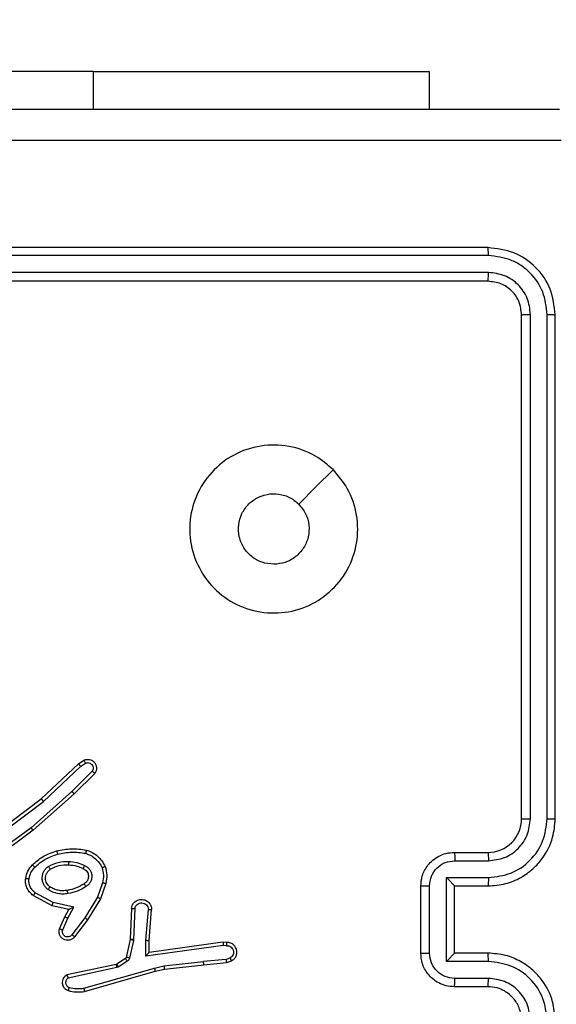
# Model space of a CAD drawing. Units: millimetres. Extents: x 26 to 1940, y 256 to 1573.
# Drawn here: x 900 to 903, y 899 to 905 of the extents above; entities that cross this region are included whole.
import ezdxf

# ---------------------------------------------------------------- set-up
doc = ezdxf.new("R2010")
doc.units = ezdxf.units.MM
doc.header["$PDSIZE"] = -1
doc.layers.add('VP-DIM', color=7, linetype='Continuous')
doc.layers.add('VP-EQ', color=7, linetype='Continuous', true_color=0x8a3492)
doc.dimstyles.get("Standard").update_dxf_attribs({"dimtxt": 14, "dimasz": 20, "dimexe": 20, "dimexo": 50, "dimgap": 20, "dimtad": 0, "dimdec": 0, "dimzin": 0, "dimdsep": 46, "dimtxsty": 'Standard', "dimcen": -0.09, "dimadec": 0, "dimazin": 0, "dimtfac": 1, "dimtdec": 4, "dimtofl": 0, "dimtmove": 0, "dimatfit": 3, "dimfxl": 70, "dimfxlon": 1, "dimtolj": 1, "dimtzin": 0, "dimarcsym": 0})

# ---------------------------------------------------------------- blocks, each defined once
blk = doc.blocks.new('*D49')
at = {"layer": 'Defpoints', "color": 0}
for p in [(1560.2306, 1439.7257), (739.6212, 685.7135), (1560.2306, 682.6405)]:
    blk.add_point(p, dxfattribs=at)
at = {"layer": 'VP-DIM', "color": 0, "lineweight": -2}
for p, q in [((739.6212, 1369.7257), (739.6212, 1459.7257)), ((1560.2306, 1369.7257), (1560.2306, 1459.7257)), ((759.6212, 1439.7257), (1103.363, 1439.7257)), ((1540.2306, 1439.7257), (1180.6963, 1439.7257))]:
    blk.add_line(p, q, dxfattribs=at)
at = {"layer": 'VP-DIM', "color": 0}
for points in [[(759.6212, 1443.059), (759.6212, 1436.3923), (739.6212, 1439.7257)], [(1540.2306, 1436.3923), (1540.2306, 1443.059), (1560.2306, 1439.7257)]]:
    blk.add_solid(points, dxfattribs=at)
at = {"layer": 'VP-DIM', "color": 0, "insert": (1142.0296, 1439.7257), "char_height": 14, "attachment_point": 5}
blk.add_mtext('\\A1;825', dxfattribs=at)
blk = doc.blocks.new('*D53')
at = {"layer": 'Defpoints', "color": 0}
for p in [(1712.4306, 1553.3994), (1712.4306, 682.1428), (587.4212, 640.6559)]:
    blk.add_point(p, dxfattribs=at)
at = {"layer": 'VP-DIM', "color": 0, "lineweight": -2}
for p, q in [((587.4212, 1483.3994), (587.4212, 1573.3994)), ((1712.4306, 1483.3994), (1712.4306, 1573.3994)), ((607.4212, 1553.3994), (1100.7028, 1553.3994)), ((1692.4306, 1553.3994), (1182.7028, 1553.3994))]:
    blk.add_line(p, q, dxfattribs=at)
at = {"layer": 'VP-DIM', "color": 0}
for points in [[(607.4212, 1556.7327), (607.4212, 1550.066), (587.4212, 1553.3994)], [(1692.4306, 1550.066), (1692.4306, 1556.7327), (1712.4306, 1553.3994)]]:
    blk.add_solid(points, dxfattribs=at)
at = {"layer": 'VP-DIM', "color": 0, "insert": (1141.7028, 1553.3994), "char_height": 14, "attachment_point": 5}
blk.add_mtext('\\A1;1125', dxfattribs=at)
blk = doc.blocks.new('wd1506')
at = {"color": 7, "linetype": 'Continuous', "lineweight": 25}
for p, q in [((2766.336, 720.7552), (2763.836, 720.7552)), ((2766.336, 720.7552), (2768.336, 720.7552)), ((2768.336, 720.7552), (2768.336, 720.5309)), ((2768.686, 719.7059), (2765.686, 719.7059)), ((2768.6883, 719.6585), (2765.6864, 719.6584)), ((2768.6883, 719.5584), (2765.6864, 719.5583)), ((2768.686, 719.5058), (2765.686, 719.5058)), ((2768.886, 716.3058), (2768.886, 719.3058)), ((2768.9385, 716.3062), (2768.9385, 719.3082)), ((2769.0385, 716.3062), (2769.0386, 719.3082)), ((2769.086, 716.3058), (2769.086, 719.3058)), ((2766.0276, 716.4243), (2766.2488, 716.6332)), ((2766.2488, 716.6332), (2766.2803, 716.6542)), ((2766.2616, 716.6177), (2766.2905, 716.637)), ((2766.0407, 716.4091), (2766.2616, 716.6177)), ((2766.3308, 716.5885), (2766.2095, 716.469)), ((2766.3457, 716.5752), (2766.2229, 716.4542)), ((2766.2095, 716.469), (2765.9666, 716.2528)), ((2766.2229, 716.4542), (2765.979, 716.2372)), ((2765.7289, 716.1991), (2766.0276, 716.4243)), ((2765.741, 716.1831), (2766.0407, 716.4091)), ((2765.9666, 716.2528), (2765.7392, 716.0845)), ((2765.979, 716.2372), (2765.7488, 716.0668)), ((2768.486, 716.1059), (2768.686, 716.1059)), ((2768.4881, 716.0561), (2768.6883, 716.0561)), ((2766.3924, 715.9253), (2766.3622, 715.8381)), ((2766.4116, 715.9208), (2766.3797, 715.829)), ((2768.4381, 715.956), (2768.6883, 715.956)), ((2768.4381, 715.4557), (2768.4381, 715.956)), ((2766.0983, 715.8074), (2765.9922, 715.8654)), ((2768.286, 715.5059), (2768.286, 715.9058)), ((2768.338, 715.5057), (2768.338, 715.906)), ((2768.486, 715.9058), (2768.486, 715.9059)), ((2768.486, 715.9058), (2768.686, 715.9058)), ((2768.486, 715.5059), (2768.486, 715.9058)), ((2766.0926, 715.7881), (2765.9803, 715.8492)), ((2766.221, 715.7801), (2766.0983, 715.8074)), ((2766.3622, 715.8381), (2766.2869, 715.716)), ((2766.3797, 715.829), (2766.3029, 715.7043)), ((2766.191, 715.7662), (2766.0926, 715.7881)), ((2766.1682, 715.7224), (2766.191, 715.7662)), ((2766.1864, 715.7137), (2766.221, 715.7801)), ((2766.5641, 715.7724), (2766.5567, 715.5882)), ((2766.5844, 715.7707), (2766.577, 715.5874)), ((2766.6505, 715.5824), (2766.6648, 715.7662)), ((2766.6701, 715.5816), (2766.6844, 715.7656)), ((2766.1367, 715.6511), (2766.1682, 715.7224)), ((2766.1555, 715.6437), (2766.1864, 715.7137)), ((2766.2869, 715.716), (2766.2104, 715.615)), ((2766.3029, 715.7043), (2766.2259, 715.6027)), ((2766.5564, 715.5864), (2766.5329, 715.4807)), ((2766.5763, 715.582), (2766.5528, 715.4763)), ((2766.5567, 715.5882), (2766.5564, 715.5864)), ((2766.577, 715.5874), (2766.5763, 715.582)), ((2766.6495, 715.4871), (2766.6505, 715.5824)), ((2766.6694, 715.5101), (2766.6701, 715.5816)), ((2767.109, 715.5719), (2766.6694, 715.5101)), ((2767.1301, 715.5699), (2767.109, 715.5719)), ((2767.1099, 715.5517), (2766.6495, 715.4871)), ((2767.1303, 715.5498), (2767.1099, 715.5517)), ((2766.5284, 715.4742), (2766.4771, 715.4406)), ((2766.5397, 715.4574), (2766.4884, 715.4238)), ((2766.7574, 715.4299), (2766.9932, 715.4566)), ((2767.1263, 715.4688), (2766.9932, 715.4566)), ((2766.9948, 715.4367), (2767.1301, 715.4492)), ((2767.1263, 715.4688), (2767.1524, 715.478)), ((2767.1301, 715.4492), (2767.16, 715.4597)), ((2768.6883, 715.4557), (2768.4381, 715.4557)), ((2768.686, 715.5059), (2768.486, 715.5059)), ((2768.486, 715.5059), (2768.486, 715.5058)), ((2766.4736, 715.4391), (2766.1801, 715.3758)), ((2766.4781, 715.4195), (2766.1873, 715.3568)), ((2766.2808, 715.2967), (2766.7008, 715.4172)), ((2766.2848, 715.2772), (2766.7054, 715.3978)), ((2766.4771, 715.4406), (2766.4736, 715.4391)), ((2766.4884, 715.4238), (2766.4781, 715.4195)), ((2766.7008, 715.4172), (2766.7574, 715.4299)), ((2766.7054, 715.3978), (2766.7603, 715.4102)), ((2766.7603, 715.4102), (2766.9948, 715.4367)), ((2768.6883, 715.3556), (2768.4881, 715.3556)), ((2768.686, 715.3058), (2768.486, 715.3058))]:
    blk.add_line(p, q, dxfattribs=at)
at = {"color": 8, "linetype": 'Continuous', "lineweight": 25}
blk.add_line((2766.336, 720.7552), (2766.336, 720.5309), dxfattribs=at)
at = {"color": 7, "linetype": 'Continuous', "lineweight": 25, "flags": 128}
blk.add_lwpolyline([(2767.7643, 718.3842), (2767.6619, 718.2818), (2767.5595, 718.1794)], dxfattribs=at)
at = {"color": 7, "linetype": 'Continuous', "lineweight": 25}
blk.add_arc((2768.686, 716.3058), 0.2, 269.99492, 0.00167, dxfattribs=at)
for points, knots in [([(2761.061, 720.5309), (2761.9549, 720.5309), (2763.7431, 720.5309), (2766.4288, 720.5309), (2768.217, 720.5309), (2769.111, 720.5309)], [0, 0, 0, 0, 0.333296, 0.666701, 1, 1, 1, 1]), ([(2769.1217, 720.3432), (2768.4494, 720.3431), (2767.1049, 720.3431), (2765.7589, 720.3431), (2765.086, 720.3431)], [0, 0, 0, 0, 0.500008, 1, 1, 1, 1]), ([(2768.6883, 719.6585), (2768.6883, 719.6655), (2768.6882, 719.6795), (2768.6875, 719.695), (2768.6868, 719.7042), (2768.6862, 719.7053), (2768.686, 719.7059)], [0, 0, 0, 0, 0.279903, 0.559099, 0.779557, 1, 1, 1, 1]), ([(2769.086, 719.3058), (2769.08, 719.3583), (2769.0679, 719.4631), (2768.9754, 719.5954), (2768.8431, 719.6878), (2768.7384, 719.6998), (2768.686, 719.7059)], [0, 0, 0, 0, 0.250161, 0.500138, 0.750037, 1, 1, 1, 1]), ([(2769.0386, 719.3082), (2769.033, 719.3539), (2769.022, 719.4453), (2768.9548, 719.5429), (2768.8844, 719.6011), (2768.8032, 719.6455), (2768.7342, 719.6533), (2768.6883, 719.6585)], [0, 0, 0, 0, 0.249623, 0.499207, 0.623803, 0.749848, 1, 1, 1, 1]), ([(2768.686, 719.5058), (2768.6863, 719.5069), (2768.687, 719.5089), (2768.6878, 719.5231), (2768.6883, 719.5405), (2768.6883, 719.5524), (2768.6883, 719.5584)], [0, 0, 0, 0, 0.279839, 0.559007, 0.779419, 1, 1, 1, 1]), ([(2768.9385, 719.3082), (2768.9348, 719.341), (2768.9292, 719.3903), (2768.8975, 719.4483), (2768.8559, 719.4985), (2768.7862, 719.5465), (2768.721, 719.5544), (2768.6883, 719.5584)], [0, 0, 0, 0, 0.250168, 0.376188, 0.500802, 0.750376, 1, 1, 1, 1]), ([(2768.886, 719.3058), (2768.883, 719.3321), (2768.877, 719.3845), (2768.8307, 719.4506), (2768.7645, 719.4969), (2768.7122, 719.5028), (2768.686, 719.5058)], [0, 0, 0, 0, 0.2502512, 0.5001405, 0.7499915, 1, 1, 1, 1]), ([(2768.886, 719.3058), (2768.887, 719.3062), (2768.8891, 719.3069), (2768.9032, 719.3077), (2768.9206, 719.3082), (2768.9325, 719.3082), (2768.9385, 719.3082)], [0, 0, 0, 0, 0.279813, 0.558986, 0.779471, 1, 1, 1, 1]), ([(2769.0386, 719.3082), (2769.0456, 719.3082), (2769.0596, 719.308), (2769.0751, 719.3074), (2769.0843, 719.3066), (2769.0854, 719.3061), (2769.086, 719.3058)], [0, 0, 0, 0, 0.279755, 0.559146, 0.779404, 1, 1, 1, 1]), ([(2767.7643, 718.3843), (2767.7945, 718.3484), (2767.8613, 718.2694), (2767.9132, 718.115), (2767.9125, 717.9446), (2767.8566, 717.7822), (2767.7485, 717.6493), (2767.6035, 717.5588), (2767.4368, 717.5219), (2767.2669, 717.5423), (2767.1133, 717.6176), (2766.9931, 717.7394), (2766.9203, 717.8944), (2766.9026, 718.0645), (2766.9421, 718.2308), (2767.0349, 718.3746), (2767.1698, 718.4797), (2767.3319, 718.5344), (2767.5025, 718.5314), (2767.6539, 718.4786), (2767.7306, 718.413), (2767.7643, 718.3843)], [0, 0, 0, 0, 0.044739, 0.098642, 0.151938, 0.205875, 0.26019, 0.3132, 0.366983, 0.420858, 0.474336, 0.527985, 0.581906, 0.635428, 0.689067, 0.742821, 0.796629, 0.85021, 0.903794, 0.957775, 1, 1, 1, 1]), ([(2767.411, 717.8208), (2767.3874, 717.8232), (2767.3402, 717.8278), (2767.2773, 717.864), (2767.2296, 717.9172), (2767.2022, 717.9837), (2767.1984, 718.0554), (2767.2184, 718.1243), (2767.2603, 718.1828), (2767.3191, 718.2241), (2767.3883, 718.2437), (2767.4599, 718.239), (2767.5189, 718.215), (2767.548, 718.1894), (2767.5594, 718.1794)], [0, 0, 0, 0, 0.085851, 0.171695, 0.257489, 0.343289, 0.429101, 0.514985, 0.600967, 0.686983, 0.773, 0.858939, 0.94485, 1, 1, 1, 1]), ([(2767.5594, 718.1794), (2767.5745, 718.1611), (2767.6046, 718.1244), (2767.6235, 718.0544), (2767.6196, 717.983), (2767.5919, 717.9165), (2767.5439, 717.8634), (2767.4812, 717.8277), (2767.4343, 717.8231), (2767.411, 717.8208)], [0, 0, 0, 0, 0.143032, 0.286076, 0.42907, 0.572271, 0.715498, 0.858784, 1, 1, 1, 1]), ([(2766.2488, 716.6332), (2766.249, 716.6331), (2766.2494, 716.6328), (2766.2513, 716.6305), (2766.2536, 716.6277), (2766.2559, 716.6248), (2766.2586, 716.6214), (2766.2606, 716.619), (2766.2616, 716.6177)], [0, 0, 0, 0, 0.198343, 0.430775, 0.55988, 0.697642, 0.844933, 1, 1, 1, 1]), ([(2766.2803, 716.6542), (2766.2861, 716.6563), (2766.297, 716.6604), (2766.3144, 716.6594), (2766.3302, 716.6536), (2766.3438, 716.6427), (2766.3533, 716.6276), (2766.3573, 716.6099), (2766.3554, 716.5912), (2766.349, 716.5805), (2766.3457, 716.5752)], [0, 0, 0, 0, 0.130746, 0.245061, 0.364112, 0.485889, 0.610319, 0.737601, 0.867488, 1, 1, 1, 1]), ([(2766.2803, 716.6542), (2766.2804, 716.6541), (2766.2805, 716.654), (2766.2813, 716.6527), (2766.2824, 716.651), (2766.2842, 716.648), (2766.2869, 716.6433), (2766.2893, 716.639), (2766.2905, 716.637)], [0, 0, 0, 0, 0.138209, 0.272428, 0.402962, 0.529875, 0.771928, 1, 1, 1, 1]), ([(2766.2905, 716.637), (2766.2939, 716.6381), (2766.3006, 716.6404), (2766.3115, 716.6396), (2766.3214, 716.6355), (2766.3296, 716.6285), (2766.3351, 716.6192), (2766.3372, 716.6086), (2766.3361, 716.5978), (2766.3326, 716.5916), (2766.3308, 716.5885)], [0, 0, 0, 0, 0.125092, 0.250156, 0.374912, 0.499995, 0.624959, 0.749872, 0.875072, 1, 1, 1, 1]), ([(2766.3457, 716.5752), (2766.3456, 716.5754), (2766.3452, 716.5758), (2766.3427, 716.5781), (2766.3398, 716.5807), (2766.3371, 716.5831), (2766.3341, 716.5857), (2766.3319, 716.5876), (2766.3308, 716.5885)], [0, 0, 0, 0, 0.226746, 0.468356, 0.595374, 0.726309, 0.861366, 1, 1, 1, 1]), ([(2766.2229, 716.4542), (2766.2228, 716.4544), (2766.2225, 716.4549), (2766.2203, 716.4572), (2766.2178, 716.4601), (2766.2153, 716.4627), (2766.2126, 716.4658), (2766.2105, 716.4679), (2766.2095, 716.469)], [0, 0, 0, 0, 0.2175164, 0.4563504, 0.5841245, 0.7175475, 0.8563606, 1, 1, 1, 1]), ([(2766.0276, 716.4243), (2766.0278, 716.4241), (2766.0281, 716.4239), (2766.03, 716.4216), (2766.0324, 716.4189), (2766.0348, 716.4161), (2766.0377, 716.4128), (2766.0397, 716.4104), (2766.0407, 716.4091)], [0, 0, 0, 0, 0.198602, 0.430955, 0.560032, 0.698077, 0.8449, 1, 1, 1, 1]), ([(2768.686, 715.9058), (2768.7211, 715.9085), (2768.7889, 715.9137), (2768.8801, 715.9522), (2768.9539, 716.0046), (2769.024, 716.0825), (2769.0761, 716.1848), (2769.083, 716.2689), (2769.086, 716.3058)], [0, 0, 0, 0, 0.167931, 0.323657, 0.467197, 0.598479, 0.823534, 1, 1, 1, 1]), ([(2768.6883, 715.956), (2768.7342, 715.9613), (2768.8258, 715.972), (2768.9417, 716.0528), (2769.0218, 716.1689), (2769.0329, 716.2605), (2769.0385, 716.3062)], [0, 0, 0, 0, 0.2504558, 0.50015, 0.7500851, 1, 1, 1, 1]), ([(2768.6883, 716.0561), (2768.7211, 716.0599), (2768.7865, 716.0675), (2768.8693, 716.1252), (2768.9265, 716.2081), (2768.9345, 716.2735), (2768.9385, 716.3062)], [0, 0, 0, 0, 0.250443, 0.500138, 0.750103, 1, 1, 1, 1]), ([(2768.886, 716.3058), (2768.8862, 716.3059), (2768.8866, 716.3059), (2768.8898, 716.306), (2768.8947, 716.3061), (2768.9013, 716.3061), (2768.9093, 716.3062), (2768.9185, 716.3062), (2768.9283, 716.3063), (2768.9351, 716.3062), (2768.9385, 716.3062)], [0, 0, 0, 0, 0.125009, 0.250171, 0.375323, 0.499964, 0.624737, 0.749854, 0.874979, 1, 1, 1, 1]), ([(2769.0385, 716.3062), (2769.0448, 716.3062), (2769.0574, 716.3062), (2769.073, 716.3061), (2769.0838, 716.306), (2769.0852, 716.3059), (2769.086, 716.3058)], [0, 0, 0, 0, 0.2501355, 0.5000057, 0.7499212, 1, 1, 1, 1]), ([(2765.979, 716.2372), (2765.9789, 716.2373), (2765.9787, 716.2377), (2765.9768, 716.24), (2765.9746, 716.2429), (2765.9723, 716.2457), (2765.9696, 716.2491), (2765.9676, 716.2516), (2765.9666, 716.2528)], [0, 0, 0, 0, 0.198883, 0.431095, 0.560119, 0.697879, 0.844835, 1, 1, 1, 1]), ([(2765.975, 716.0313), (2765.9946, 716.0485), (2766.0369, 716.0857), (2766.0903, 716.1043), (2766.1189, 716.1143)], [0, 0, 0, 0, 0.4629156, 1, 1, 1, 1]), ([(2765.9892, 716.017), (2766.0092, 716.0344), (2766.0492, 716.0692), (2766.0993, 716.0865), (2766.1244, 716.0951)], [0, 0, 0, 0, 0.500009, 1, 1, 1, 1]), ([(2766.1189, 716.1143), (2766.1483, 716.1204), (2766.2071, 716.1326), (2766.2665, 716.1239), (2766.2962, 716.1195)], [0, 0, 0, 0, 0.500003, 1, 1, 1, 1]), ([(2766.1189, 716.1143), (2766.119, 716.114), (2766.1192, 716.1134), (2766.1205, 716.109), (2766.1223, 716.1027), (2766.1237, 716.0976), (2766.1244, 716.0951)], [0, 0, 0, 0, 0.250006, 0.499952, 0.749239, 1, 1, 1, 1]), ([(2766.1244, 716.0951), (2766.1521, 716.1008), (2766.2075, 716.1123), (2766.2635, 716.1042), (2766.2916, 716.1002)], [0, 0, 0, 0, 0.500006, 1, 1, 1, 1]), ([(2766.2962, 716.1195), (2766.2962, 716.1193), (2766.2961, 716.1188), (2766.2954, 716.1155), (2766.2945, 716.1118), (2766.2936, 716.1084), (2766.2926, 716.1044), (2766.2919, 716.1016), (2766.2916, 716.1002)], [0, 0, 0, 0, 0.221608, 0.461877, 0.588606, 0.721249, 0.858355, 1, 1, 1, 1]), ([(2766.2916, 716.1002), (2766.3021, 716.0962), (2766.3231, 716.0883), (2766.3504, 716.0683), (2766.3738, 716.0438), (2766.3843, 716.024), (2766.3896, 716.0141)], [0, 0, 0, 0, 0.249949, 0.500023, 0.750007, 1, 1, 1, 1]), ([(2766.2962, 716.1195), (2766.3082, 716.1151), (2766.3323, 716.1062), (2766.3636, 716.0835), (2766.3901, 716.0554), (2766.402, 716.0327), (2766.4079, 716.0214)], [0, 0, 0, 0, 0.2500031, 0.5000366, 0.7499959, 1, 1, 1, 1]), ([(2768.286, 715.9058), (2768.2878, 715.926), (2768.2917, 715.9702), (2768.3203, 716.0225), (2768.3566, 716.0603), (2768.3932, 716.0848), (2768.4371, 716.1023), (2768.4694, 716.1047), (2768.486, 716.1059)], [0, 0, 0, 0, 0.1922629, 0.4225306, 0.5524911, 0.6920764, 0.8412614, 1, 1, 1, 1]), ([(2768.486, 716.1059), (2768.4863, 716.1049), (2768.4869, 716.103), (2768.4876, 716.0897), (2768.4881, 716.0733), (2768.4881, 716.0618), (2768.4881, 716.0561)], [0, 0, 0, 0, 0.279742, 0.558917, 0.779341, 1, 1, 1, 1]), ([(2768.686, 716.1059), (2768.6863, 716.1051), (2768.6869, 716.1035), (2768.6876, 716.0921), (2768.6882, 716.0756), (2768.6882, 716.0626), (2768.6883, 716.0561)], [0, 0, 0, 0, 0.250101, 0.499982, 0.749931, 1, 1, 1, 1]), ([(2766.0708, 716.0224), (2766.0897, 716.032), (2766.1275, 716.051), (2766.1698, 716.0514), (2766.191, 716.0516)], [0, 0, 0, 0, 0.499984, 1, 1, 1, 1]), ([(2766.191, 716.0516), (2766.1909, 716.0498), (2766.1907, 716.0464), (2766.1905, 716.0418), (2766.1903, 716.0381), (2766.1901, 716.0346), (2766.1899, 716.0321), (2766.1898, 716.0317), (2766.1898, 716.0316)], [0, 0, 0, 0, 0.168848, 0.325626, 0.469563, 0.600685, 0.825418, 1, 1, 1, 1]), ([(2766.191, 716.0516), (2766.2072, 716.0503), (2766.2397, 716.0476), (2766.2696, 716.0348), (2766.2845, 716.0283)], [0, 0, 0, 0, 0.500009, 1, 1, 1, 1]), ([(2768.338, 715.906), (2768.3404, 715.9256), (2768.3452, 715.9648), (2768.3795, 716.0146), (2768.4292, 716.0492), (2768.4685, 716.0538), (2768.4881, 716.0561)], [0, 0, 0, 0, 0.249894, 0.499823, 0.749546, 1, 1, 1, 1]), ([(2765.9349, 715.9516), (2765.9383, 715.9666), (2765.9449, 715.9965), (2765.965, 716.0197), (2765.975, 716.0313)], [0, 0, 0, 0, 0.5000728, 1, 1, 1, 1]), ([(2765.9549, 715.949), (2765.9578, 715.9617), (2765.9636, 715.9873), (2765.9807, 716.0071), (2765.9892, 716.017)], [0, 0, 0, 0, 0.499973, 1, 1, 1, 1]), ([(2765.975, 716.0313), (2765.9753, 716.031), (2765.9757, 716.0306), (2765.979, 716.0273), (2765.9837, 716.0226), (2765.9874, 716.0189), (2765.9892, 716.017)], [0, 0, 0, 0, 0.249966, 0.500257, 0.74962, 1, 1, 1, 1]), ([(2766.068, 715.8844), (2766.0628, 715.8887), (2766.0525, 715.8974), (2766.0415, 715.9147), (2766.0344, 715.9338), (2766.0324, 715.9542), (2766.0353, 715.9744), (2766.0429, 715.9933), (2766.0547, 716.0101), (2766.0654, 716.0183), (2766.0708, 716.0224)], [0, 0, 0, 0, 0.1249494, 0.2500619, 0.375002, 0.4998186, 0.62494, 0.7500142, 0.8750244, 1, 1, 1, 1]), ([(2766.0793, 715.9007), (2766.0756, 715.9038), (2766.0682, 715.9099), (2766.06, 715.9221), (2766.0545, 715.936), (2766.0524, 715.9512), (2766.0539, 715.9667), (2766.0594, 715.9817), (2766.0684, 715.9954), (2766.077, 716.0021), (2766.0813, 716.0055)], [0, 0, 0, 0, 0.115875, 0.234422, 0.355501, 0.479257, 0.605556, 0.734405, 0.866025, 1, 1, 1, 1]), ([(2766.0708, 716.0224), (2766.0722, 716.0202), (2766.0749, 716.0158), (2766.0784, 716.0102), (2766.0808, 716.0063), (2766.0811, 716.0057), (2766.0813, 716.0055)], [0, 0, 0, 0, 0.250521, 0.499978, 0.749699, 1, 1, 1, 1]), ([(2766.0813, 716.0055), (2766.0984, 716.0141), (2766.1325, 716.0313), (2766.1707, 716.0315), (2766.1898, 716.0316)], [0, 0, 0, 0, 0.500023, 1, 1, 1, 1]), ([(2766.1898, 716.0316), (2766.2065, 716.0301), (2766.2366, 716.0275), (2766.264, 716.0153), (2766.2762, 716.01)], [0, 0, 0, 0, 0.5587921, 1, 1, 1, 1]), ([(2766.2845, 716.0283), (2766.2837, 716.0264), (2766.2821, 716.0228), (2766.28, 716.0181), (2766.2785, 716.0147), (2766.2772, 716.0119), (2766.2764, 716.0102), (2766.2762, 716.01), (2766.2762, 716.01)], [0, 0, 0, 0, 0.198537, 0.376253, 0.532349, 0.667863, 0.875542, 1, 1, 1, 1]), ([(2766.2762, 716.01), (2766.2808, 716.0078), (2766.2897, 716.0034), (2766.2998, 715.9925), (2766.3063, 715.9799), (2766.309, 715.9667), (2766.3082, 715.9535), (2766.3039, 715.9406), (2766.2956, 715.9281), (2766.2871, 715.9223), (2766.2826, 715.9192)], [0, 0, 0, 0, 0.133321, 0.261549, 0.384639, 0.502587, 0.612302, 0.730059, 0.859379, 1, 1, 1, 1]), ([(2766.2845, 716.0283), (2766.2904, 716.0254), (2766.3022, 716.0195), (2766.316, 716.0051), (2766.3254, 715.9876), (2766.3295, 715.9682), (2766.3282, 715.9484), (2766.3214, 715.9297), (2766.3097, 715.9135), (2766.2989, 715.906), (2766.2935, 715.9023)], [0, 0, 0, 0, 0.1249818, 0.2499401, 0.3750389, 0.4999896, 0.6250868, 0.7499541, 0.8749353, 1, 1, 1, 1]), ([(2766.4079, 716.0214), (2766.4077, 716.0213), (2766.4074, 716.0211), (2766.4048, 716.0201), (2766.4015, 716.0187), (2766.3981, 716.0174), (2766.3941, 716.0158), (2766.3911, 716.0147), (2766.3896, 716.0141)], [0, 0, 0, 0, 0.192955, 0.423343, 0.552778, 0.692093, 0.841344, 1, 1, 1, 1]), ([(2766.3896, 716.0141), (2766.3933, 715.9994), (2766.4009, 715.97), (2766.3952, 715.9402), (2766.3924, 715.9253)], [0, 0, 0, 0, 0.499924, 1, 1, 1, 1]), ([(2766.4079, 716.0214), (2766.4123, 716.0049), (2766.421, 715.9717), (2766.4148, 715.9379), (2766.4116, 715.9208)], [0, 0, 0, 0, 0.495142, 1, 1, 1, 1]), ([(2765.9803, 715.8492), (2765.9724, 715.8555), (2765.9568, 715.8682), (2765.9415, 715.8942), (2765.9331, 715.9226), (2765.9343, 715.942), (2765.9349, 715.9516)], [0, 0, 0, 0, 0.255835, 0.507766, 0.755841, 1, 1, 1, 1]), ([(2765.9349, 715.9516), (2765.9352, 715.9516), (2765.9359, 715.9515), (2765.9404, 715.9509), (2765.9471, 715.95), (2765.9523, 715.9493), (2765.9549, 715.949)], [0, 0, 0, 0, 0.25014, 0.500262, 0.749848, 1, 1, 1, 1]), ([(2765.9922, 715.8654), (2765.9859, 715.8705), (2765.9733, 715.8805), (2765.9606, 715.9014), (2765.9535, 715.9248), (2765.9544, 715.9409), (2765.9549, 715.949)], [0, 0, 0, 0, 0.2500436, 0.499927, 0.7499742, 1, 1, 1, 1]), ([(2766.2826, 715.9192), (2766.2671, 715.9098), (2766.2361, 715.891), (2766.2005, 715.8834), (2766.1828, 715.8796)], [0, 0, 0, 0, 0.499953, 1, 1, 1, 1]), ([(2766.2826, 715.9192), (2766.2827, 715.9192), (2766.2829, 715.919), (2766.2839, 715.9175), (2766.2856, 715.9149), (2766.2876, 715.9117), (2766.2903, 715.9074), (2766.2924, 715.9041), (2766.2935, 715.9023)], [0, 0, 0, 0, 0.12489, 0.332896, 0.468446, 0.624931, 0.802379, 1, 1, 1, 1]), ([(2766.3924, 715.9253), (2766.3938, 715.925), (2766.3966, 715.9244), (2766.4005, 715.9235), (2766.404, 715.9226), (2766.4076, 715.9218), (2766.4109, 715.921), (2766.4114, 715.9209), (2766.4116, 715.9208)], [0, 0, 0, 0, 0.140934, 0.277501, 0.409401, 0.536523, 0.77705, 1, 1, 1, 1]), ([(2768.4381, 715.956), (2768.4436, 715.9505), (2768.4546, 715.9394), (2768.4677, 715.926), (2768.4767, 715.9165), (2768.482, 715.9108), (2768.4853, 715.907), (2768.4858, 715.9063), (2768.486, 715.9059)], [0, 0, 0, 0, 0.2514652, 0.5024018, 0.646514, 0.7756621, 0.8925465, 1, 1, 1, 1]), ([(2768.6883, 715.956), (2768.6882, 715.9495), (2768.6882, 715.9363), (2768.6876, 715.9197), (2768.6869, 715.9082), (2768.6863, 715.9066), (2768.686, 715.9058)], [0, 0, 0, 0, 0.250116, 0.499993, 0.749758, 1, 1, 1, 1]), ([(2765.9803, 715.8492), (2765.9804, 715.8494), (2765.9808, 715.8499), (2765.983, 715.8528), (2765.9853, 715.856), (2765.9874, 715.8589), (2765.9898, 715.862), (2765.9914, 715.8643), (2765.9922, 715.8654)], [0, 0, 0, 0, 0.236166, 0.480844, 0.607041, 0.735428, 0.86644, 1, 1, 1, 1]), ([(2766.068, 715.8844), (2766.0695, 715.8865), (2766.0725, 715.8908), (2766.0763, 715.8962), (2766.0789, 715.8999), (2766.0792, 715.9005), (2766.0793, 715.9007)], [0, 0, 0, 0, 0.250106, 0.500163, 0.74986, 1, 1, 1, 1]), ([(2766.1865, 715.86), (2766.1762, 715.8586), (2766.1557, 715.8559), (2766.1247, 715.8596), (2766.0947, 715.8684), (2766.0769, 715.8791), (2766.068, 715.8844)], [0, 0, 0, 0, 0.249954, 0.500014, 0.750061, 1, 1, 1, 1]), ([(2766.1828, 715.8796), (2766.1738, 715.8784), (2766.1559, 715.8759), (2766.1288, 715.879), (2766.1026, 715.8868), (2766.0871, 715.8961), (2766.0793, 715.9007)], [0, 0, 0, 0, 0.2499951, 0.4999787, 0.7499995, 1, 1, 1, 1]), ([(2766.1865, 715.86), (2766.186, 715.8625), (2766.1851, 715.8677), (2766.1838, 715.8742), (2766.183, 715.8787), (2766.1829, 715.8793), (2766.1828, 715.8796)], [0, 0, 0, 0, 0.2496761, 0.4998372, 0.7496545, 1, 1, 1, 1]), ([(2766.2935, 715.9023), (2766.2768, 715.8923), (2766.2435, 715.8722), (2766.2055, 715.8641), (2766.1865, 715.86)], [0, 0, 0, 0, 0.499984, 1, 1, 1, 1]), ([(2768.286, 715.9058), (2768.2862, 715.9059), (2768.2866, 715.9059), (2768.2898, 715.9059), (2768.2946, 715.9059), (2768.3011, 715.9059), (2768.3091, 715.906), (2768.3182, 715.906), (2768.3279, 715.906), (2768.3347, 715.906), (2768.338, 715.906)], [0, 0, 0, 0, 0.125039, 0.250162, 0.37524, 0.499925, 0.624724, 0.749814, 0.874944, 1, 1, 1, 1]), ([(2766.0926, 715.7881), (2766.0927, 715.7883), (2766.0928, 715.7887), (2766.0937, 715.7918), (2766.0948, 715.7954), (2766.0958, 715.7989), (2766.097, 715.8029), (2766.0979, 715.8059), (2766.0983, 715.8074)], [0, 0, 0, 0, 0.207587, 0.443065, 0.571189, 0.707423, 0.85035, 1, 1, 1, 1]), ([(2766.3797, 715.829), (2766.3794, 715.8292), (2766.3789, 715.8295), (2766.3749, 715.8316), (2766.3691, 715.8346), (2766.3645, 715.8369), (2766.3622, 715.8381)], [0, 0, 0, 0, 0.2499164, 0.4995551, 0.7493698, 1, 1, 1, 1]), ([(2766.5641, 715.7724), (2766.5653, 715.7782), (2766.568, 715.7908), (2766.578, 715.8051), (2766.5896, 715.8149), (2766.6009, 715.8211), (2766.6141, 715.8249), (2766.6281, 715.8256), (2766.6416, 715.8231), (2766.6571, 715.8165), (2766.672, 715.8036), (2766.6825, 715.7848), (2766.6838, 715.7717), (2766.6844, 715.7656)], [0, 0, 0, 0, 0.0970197, 0.2135273, 0.279261, 0.3499863, 0.4256096, 0.5048887, 0.5804732, 0.6521687, 0.7834517, 0.8993921, 1, 1, 1, 1]), ([(2766.5844, 715.7707), (2766.5856, 715.7755), (2766.5881, 715.7853), (2766.5983, 715.7968), (2766.6116, 715.8041), (2766.6267, 715.8061), (2766.6415, 715.8025), (2766.6539, 715.7937), (2766.6626, 715.7811), (2766.6641, 715.7711), (2766.6648, 715.7662)], [0, 0, 0, 0, 0.124984, 0.250028, 0.374977, 0.499978, 0.624935, 0.74999, 0.874979, 1, 1, 1, 1]), ([(2766.191, 715.7662), (2766.1912, 715.7663), (2766.1915, 715.7664), (2766.1939, 715.7675), (2766.1975, 715.7691), (2766.2028, 715.7717), (2766.2108, 715.7752), (2766.2172, 715.7783), (2766.221, 715.7801)], [0, 0, 0, 0, 0.101584, 0.214462, 0.34493, 0.496169, 0.698376, 1, 1, 1, 1]), ([(2766.5641, 715.7724), (2766.5641, 715.7724), (2766.5643, 715.7724), (2766.5657, 715.7723), (2766.5677, 715.7721), (2766.5711, 715.7719), (2766.5767, 715.7714), (2766.5818, 715.7709), (2766.5844, 715.7707)], [0, 0, 0, 0, 0.132258, 0.262626, 0.39077, 0.516729, 0.762029, 1, 1, 1, 1]), ([(2766.6648, 715.7662), (2766.6672, 715.7661), (2766.6722, 715.766), (2766.6788, 715.7658), (2766.6825, 715.7657), (2766.6842, 715.7656), (2766.6843, 715.7656), (2766.6844, 715.7656)], [0, 0, 0, 0, 0.238416, 0.484036, 0.737298, 0.867693, 1, 1, 1, 1]), ([(2766.1682, 715.7224), (2766.1685, 715.7223), (2766.1691, 715.7222), (2766.1733, 715.7202), (2766.1794, 715.7172), (2766.1841, 715.7149), (2766.1864, 715.7137)], [0, 0, 0, 0, 0.2502542, 0.500321, 0.7498468, 1, 1, 1, 1]), ([(2766.3029, 715.7043), (2766.3026, 715.7045), (2766.3022, 715.705), (2766.2985, 715.7077), (2766.2932, 715.7115), (2766.289, 715.7145), (2766.2869, 715.716)], [0, 0, 0, 0, 0.250323, 0.500275, 0.749836, 1, 1, 1, 1]), ([(2766.2259, 715.6027), (2766.2254, 715.6021), (2766.2212, 715.5967), (2766.2132, 715.59), (2766.2008, 715.5844), (2766.1889, 715.582), (2766.1747, 715.5826), (2766.1589, 715.5882), (2766.1446, 715.6), (2766.1355, 715.6166), (2766.1324, 715.6345), (2766.1353, 715.6457), (2766.1367, 715.6511)], [0, 0, 0, 0, 0.014905, 0.141178, 0.210693, 0.293789, 0.390449, 0.500612, 0.635422, 0.76357, 0.885207, 1, 1, 1, 1]), ([(2766.1367, 715.6511), (2766.1369, 715.651), (2766.1375, 715.6508), (2766.1407, 715.6496), (2766.1444, 715.6481), (2766.1477, 715.6468), (2766.1515, 715.6453), (2766.1542, 715.6443), (2766.1555, 715.6437)], [0, 0, 0, 0, 0.227905, 0.469878, 0.596663, 0.727292, 0.861811, 1, 1, 1, 1]), ([(2766.2104, 715.615), (2766.2079, 715.6123), (2766.2028, 715.6068), (2766.1923, 715.6025), (2766.1811, 715.602), (2766.1704, 715.6053), (2766.1614, 715.6122), (2766.1556, 715.6218), (2766.1531, 715.6329), (2766.1547, 715.6401), (2766.1555, 715.6437)], [0, 0, 0, 0, 0.12505, 0.250232, 0.374954, 0.500051, 0.624815, 0.750131, 0.875107, 1, 1, 1, 1]), ([(2766.2259, 715.6027), (2766.2258, 715.6027), (2766.2257, 715.6029), (2766.2246, 715.6037), (2766.223, 715.6051), (2766.2203, 715.6072), (2766.216, 715.6106), (2766.2122, 715.6136), (2766.2104, 715.615)], [0, 0, 0, 0, 0.139743, 0.275587, 0.406895, 0.534087, 0.774819, 1, 1, 1, 1]), ([(2766.5763, 715.582), (2766.5734, 715.5827), (2766.5676, 715.584), (2766.561, 715.5854), (2766.5572, 715.5862), (2766.5567, 715.5863), (2766.5564, 715.5864)], [0, 0, 0, 0, 0.279935, 0.558925, 0.779461, 1, 1, 1, 1]), ([(2766.577, 715.5874), (2766.5741, 715.5875), (2766.5681, 715.5878), (2766.5614, 715.5881), (2766.5574, 715.5882), (2766.5569, 715.5882), (2766.5567, 715.5882)], [0, 0, 0, 0, 0.279796, 0.559174, 0.779435, 1, 1, 1, 1]), ([(2766.6505, 715.5824), (2766.653, 715.5823), (2766.6582, 715.582), (2766.6647, 715.5816), (2766.6691, 715.5815), (2766.6698, 715.5815), (2766.6701, 715.5816)], [0, 0, 0, 0, 0.250338, 0.500143, 0.750338, 1, 1, 1, 1]), ([(2767.109, 715.5719), (2767.109, 715.5717), (2767.1092, 715.5712), (2767.1094, 715.5683), (2767.1096, 715.5645), (2767.1097, 715.5609), (2767.1098, 715.5565), (2767.1099, 715.5533), (2767.1099, 715.5517)], [0, 0, 0, 0, 0.198234, 0.430158, 0.559638, 0.697236, 0.844686, 1, 1, 1, 1]), ([(2767.1301, 715.5699), (2767.1301, 715.5698), (2767.1302, 715.5696), (2767.1303, 715.5683), (2767.1303, 715.5662), (2767.1303, 715.5628), (2767.1303, 715.5573), (2767.1303, 715.5522), (2767.1303, 715.5498)], [0, 0, 0, 0, 0.133276, 0.264727, 0.393615, 0.519865, 0.764478, 1, 1, 1, 1]), ([(2767.16, 715.4597), (2767.1658, 715.4636), (2767.1772, 715.4712), (2767.1879, 715.4889), (2767.1922, 715.508), (2767.1903, 715.5255), (2767.184, 715.5411), (2767.1731, 715.5554), (2767.1583, 715.565), (2767.1431, 715.5696), (2767.1345, 715.5698), (2767.1301, 715.5699)], [0, 0, 0, 0, 0.131672, 0.258823, 0.381601, 0.499819, 0.587727, 0.700392, 0.837493, 0.915644, 1, 1, 1, 1]), ([(2766.6495, 715.4871), (2766.6522, 715.49), (2766.6566, 715.495), (2766.6618, 715.5012), (2766.6653, 715.5052), (2766.6676, 715.5079), (2766.6691, 715.5097), (2766.6693, 715.51), (2766.6694, 715.5101)], [0, 0, 0, 0, 0.30061, 0.503272, 0.650902, 0.780752, 0.895665, 1, 1, 1, 1]), ([(2767.1303, 715.5498), (2767.1346, 715.5497), (2767.1433, 715.5495), (2767.1553, 715.5438), (2767.1648, 715.5348), (2767.1707, 715.523), (2767.1724, 715.5099), (2767.1698, 715.497), (2767.163, 715.4856), (2767.1559, 715.4805), (2767.1524, 715.478)], [0, 0, 0, 0, 0.124981, 0.250052, 0.375055, 0.499968, 0.625043, 0.74983, 0.874844, 1, 1, 1, 1]), ([(2766.5329, 715.4807), (2766.5325, 715.4794), (2766.5316, 715.4768), (2766.5295, 715.4751), (2766.5284, 715.4742)], [0, 0, 0, 0, 0.4830832, 1, 1, 1, 1]), ([(2766.5397, 715.4574), (2766.5381, 715.4599), (2766.5348, 715.4648), (2766.5311, 715.4704), (2766.5289, 715.4736), (2766.5286, 715.474), (2766.5284, 715.4742)], [0, 0, 0, 0, 0.279953, 0.55906, 0.779461, 1, 1, 1, 1]), ([(2766.5528, 715.4763), (2766.5499, 715.4769), (2766.5441, 715.4782), (2766.5375, 715.4797), (2766.5336, 715.4805), (2766.5331, 715.4806), (2766.5329, 715.4807)], [0, 0, 0, 0, 0.2798057, 0.5592048, 0.7794532, 1, 1, 1, 1]), ([(2766.5528, 715.4763), (2766.5522, 715.4744), (2766.5511, 715.4706), (2766.5482, 715.4655), (2766.5444, 715.4609), (2766.5413, 715.4586), (2766.5397, 715.4574)], [0, 0, 0, 0, 0.250099, 0.5002022, 0.7498578, 1, 1, 1, 1]), ([(2766.9948, 715.4367), (2766.9948, 715.4371), (2766.9949, 715.4377), (2766.9946, 715.4422), (2766.994, 715.4488), (2766.9935, 715.454), (2766.9932, 715.4566)], [0, 0, 0, 0, 0.250056, 0.499628, 0.749599, 1, 1, 1, 1]), ([(2767.1263, 715.4688), (2767.1267, 715.4673), (2767.1273, 715.4642), (2767.1282, 715.46), (2767.129, 715.4564), (2767.1297, 715.4528), (2767.1301, 715.4499), (2767.1301, 715.4494), (2767.1301, 715.4492)], [0, 0, 0, 0, 0.1555306, 0.3026462, 0.4410078, 0.5700406, 0.8022791, 1, 1, 1, 1]), ([(2767.16, 715.4597), (2767.16, 715.46), (2767.1598, 715.4605), (2767.1586, 715.4636), (2767.1572, 715.4671), (2767.1558, 715.4703), (2767.1542, 715.474), (2767.153, 715.4767), (2767.1524, 715.478)], [0, 0, 0, 0, 0.2227237, 0.4633534, 0.5903357, 0.722086, 0.8585478, 1, 1, 1, 1]), ([(2768.286, 715.5059), (2768.2862, 715.5058), (2768.2866, 715.5058), (2768.2898, 715.5058), (2768.2946, 715.5058), (2768.3011, 715.5057), (2768.3091, 715.5058), (2768.3182, 715.5057), (2768.3279, 715.5057), (2768.3347, 715.5057), (2768.338, 715.5057)], [0, 0, 0, 0, 0.125039, 0.250162, 0.375241, 0.499926, 0.624724, 0.749814, 0.874944, 1, 1, 1, 1]), ([(2768.486, 715.3058), (2768.4694, 715.307), (2768.4373, 715.3093), (2768.3934, 715.3268), (2768.3568, 715.3511), (2768.3205, 715.3889), (2768.2917, 715.4412), (2768.2878, 715.4856), (2768.286, 715.5059)], [0, 0, 0, 0, 0.15821, 0.307002, 0.44637, 0.576313, 0.806869, 1, 1, 1, 1]), ([(2768.4881, 715.3556), (2768.4685, 715.3579), (2768.4292, 715.3625), (2768.3795, 715.3971), (2768.3452, 715.4469), (2768.3404, 715.4861), (2768.338, 715.5057)], [0, 0, 0, 0, 0.250461, 0.500116, 0.750119, 1, 1, 1, 1]), ([(2768.4381, 715.4557), (2768.4436, 715.4612), (2768.4546, 715.4723), (2768.4677, 715.4857), (2768.4767, 715.4952), (2768.482, 715.5008), (2768.4853, 715.5047), (2768.4858, 715.5054), (2768.486, 715.5058)], [0, 0, 0, 0, 0.251492, 0.502456, 0.646413, 0.775584, 0.892467, 1, 1, 1, 1]), ([(2768.6883, 715.4557), (2768.6882, 715.4622), (2768.6882, 715.4754), (2768.6876, 715.492), (2768.6869, 715.5035), (2768.6863, 715.5051), (2768.686, 715.5059)], [0, 0, 0, 0, 0.250116, 0.499993, 0.749758, 1, 1, 1, 1]), ([(2769.086, 715.1059), (2769.0829, 715.1431), (2769.076, 715.2274), (2769.0235, 715.3299), (2768.9533, 715.4077), (2768.8795, 715.4598), (2768.7885, 715.4981), (2768.721, 715.5032), (2768.686, 715.5059)], [0, 0, 0, 0, 0.1776034, 0.4029787, 0.5342008, 0.6774437, 0.8327246, 1, 1, 1, 1]), ([(2769.0385, 715.1055), (2769.0329, 715.1513), (2769.0218, 715.2428), (2768.9417, 715.3589), (2768.8258, 715.4397), (2768.7342, 715.4504), (2768.6883, 715.4557)], [0, 0, 0, 0, 0.249917, 0.499854, 0.74954, 1, 1, 1, 1]), ([(2766.4781, 715.4195), (2766.4776, 715.422), (2766.4765, 715.4272), (2766.475, 715.4337), (2766.4739, 715.4382), (2766.4737, 715.4388), (2766.4736, 715.4391)], [0, 0, 0, 0, 0.250102, 0.500257, 0.749925, 1, 1, 1, 1]), ([(2766.4884, 715.4238), (2766.4868, 715.4263), (2766.4836, 715.4312), (2766.4798, 715.4367), (2766.4776, 715.44), (2766.4773, 715.4404), (2766.4771, 715.4406)], [0, 0, 0, 0, 0.2799, 0.559056, 0.779443, 1, 1, 1, 1]), ([(2766.7008, 715.4172), (2766.7012, 715.4154), (2766.7021, 715.412), (2766.7032, 715.4075), (2766.704, 715.404), (2766.7048, 715.4007), (2766.7053, 715.3983), (2766.7054, 715.398), (2766.7054, 715.3978)], [0, 0, 0, 0, 0.173974, 0.33436, 0.480049, 0.611744, 0.8338, 1, 1, 1, 1]), ([(2766.7574, 715.4299), (2766.7576, 715.4283), (2766.7581, 715.4252), (2766.7588, 715.4209), (2766.7594, 715.4173), (2766.7599, 715.4138), (2766.7603, 715.4108), (2766.7603, 715.4104), (2766.7603, 715.4102)], [0, 0, 0, 0, 0.155554, 0.302264, 0.440169, 0.569285, 0.801724, 1, 1, 1, 1]), ([(2766.1801, 715.3758), (2766.1757, 715.3731), (2766.167, 715.3678), (2766.1578, 715.3554), (2766.1526, 715.3414), (2766.1518, 715.3277), (2766.1544, 715.3147), (2766.1605, 715.3022), (2766.1715, 715.29), (2766.1822, 715.2855), (2766.188, 715.283)], [0, 0, 0, 0, 0.1288742, 0.2548256, 0.3782794, 0.5003186, 0.5953981, 0.7102678, 0.8451863, 1, 1, 1, 1]), ([(2766.1873, 715.3568), (2766.1849, 715.3551), (2766.1802, 715.3517), (2766.1752, 715.3444), (2766.1725, 715.3361), (2766.1723, 715.3273), (2766.1745, 715.3188), (2766.1792, 715.3114), (2766.1857, 715.3054), (2766.1911, 715.3032), (2766.1938, 715.3022)], [0, 0, 0, 0, 0.1250989, 0.2502796, 0.3751632, 0.5001612, 0.6249553, 0.7500045, 0.8749494, 1, 1, 1, 1]), ([(2766.1801, 715.3758), (2766.1802, 715.3755), (2766.1804, 715.375), (2766.1817, 715.3717), (2766.183, 715.368), (2766.1843, 715.3646), (2766.1857, 715.3608), (2766.1868, 715.3581), (2766.1873, 715.3567)], [0, 0, 0, 0, 0.228607, 0.470719, 0.596915, 0.727326, 0.86188, 1, 1, 1, 1]), ([(2768.486, 715.3058), (2768.4863, 715.3068), (2768.4869, 715.3087), (2768.4876, 715.322), (2768.4881, 715.3384), (2768.4881, 715.3499), (2768.4881, 715.3556)], [0, 0, 0, 0, 0.279903, 0.559276, 0.779634, 1, 1, 1, 1]), ([(2768.686, 715.3058), (2768.6863, 715.3066), (2768.6869, 715.3082), (2768.6876, 715.3196), (2768.6882, 715.3361), (2768.6882, 715.3491), (2768.6883, 715.3556)], [0, 0, 0, 0, 0.250246, 0.499993, 0.749936, 1, 1, 1, 1]), ([(2768.9385, 715.1055), (2768.9346, 715.1383), (2768.927, 715.2038), (2768.8692, 715.2866), (2768.7863, 715.3437), (2768.721, 715.3517), (2768.6883, 715.3556)], [0, 0, 0, 0, 0.250414, 0.500108, 0.750076, 1, 1, 1, 1]), ([(2766.1938, 715.3022), (2766.193, 715.2997), (2766.1915, 715.2947), (2766.1896, 715.2883), (2766.1883, 715.284), (2766.1881, 715.2834), (2766.188, 715.283)], [0, 0, 0, 0, 0.249991, 0.5002059, 0.7499128, 1, 1, 1, 1]), ([(2766.188, 715.283), (2766.204, 715.2795), (2766.2359, 715.2723), (2766.2685, 715.2756), (2766.2848, 715.2772)], [0, 0, 0, 0, 0.499953, 1, 1, 1, 1]), ([(2766.1938, 715.3022), (2766.2081, 715.299), (2766.2369, 715.2925), (2766.2662, 715.2953), (2766.2808, 715.2967)], [0, 0, 0, 0, 0.5000101, 1, 1, 1, 1]), ([(2766.2808, 715.2967), (2766.2811, 715.2951), (2766.2818, 715.2921), (2766.2827, 715.288), (2766.2835, 715.2845), (2766.2842, 715.2808), (2766.2848, 715.2779), (2766.2848, 715.2774), (2766.2848, 715.2772)], [0, 0, 0, 0, 0.151655, 0.296219, 0.433126, 0.561898, 0.79603, 1, 1, 1, 1]), ([(2768.886, 715.1059), (2768.8831, 715.1315), (2768.8777, 715.1795), (2768.8386, 715.2407), (2768.791, 715.2792), (2768.7382, 715.3017), (2768.7043, 715.3044), (2768.686, 715.3058)], [0, 0, 0, 0, 0.244447, 0.457331, 0.675423, 0.824544, 1, 1, 1, 1])]:
    blk.add_open_spline(points, degree=3, knots=knots, dxfattribs=at)
blk = doc.blocks.new('wd1506_2D')
at = {"layer": 'VP-EQ', "color": 0}
blk.add_blockref('wd1506', (0, 0), dxfattribs=at)

msp = doc.modelspace()

# ---------------------------------------------------------------- block references
at = {"layer": 'VP-EQ', "color": 0}
msp.add_blockref('wd1506_2D', (-1866.3553, 183.9346), dxfattribs=at)

# ---------------------------------------------------------------- dimensions: what is measured, and where the dimension line sits
at = {"layer": 'VP-DIM', "color": 0}
dim = msp.add_linear_dim(base=(1712.4306, 1553.3994), p1=(587.4212, 640.6559), p2=(1712.4306, 682.1428), dimstyle='Standard', dxfattribs=at)
dim.commit()
dim.dimension.update_dxf_attribs({"geometry": '*D53', "text_midpoint": (1141.7028, 1553.3994), "dimtype": 160})
dim = msp.add_linear_dim(base=(1560.2306, 1439.7257), p1=(739.6212, 685.7135), p2=(1560.2306, 682.6405), text='825', dimstyle='Standard', dxfattribs=at)
dim.commit()
dim.dimension.update_dxf_attribs({"geometry": '*D49', "text_midpoint": (1142.0296, 1439.7257), "dimtype": 160})

doc.saveas('drawing.dxf')
